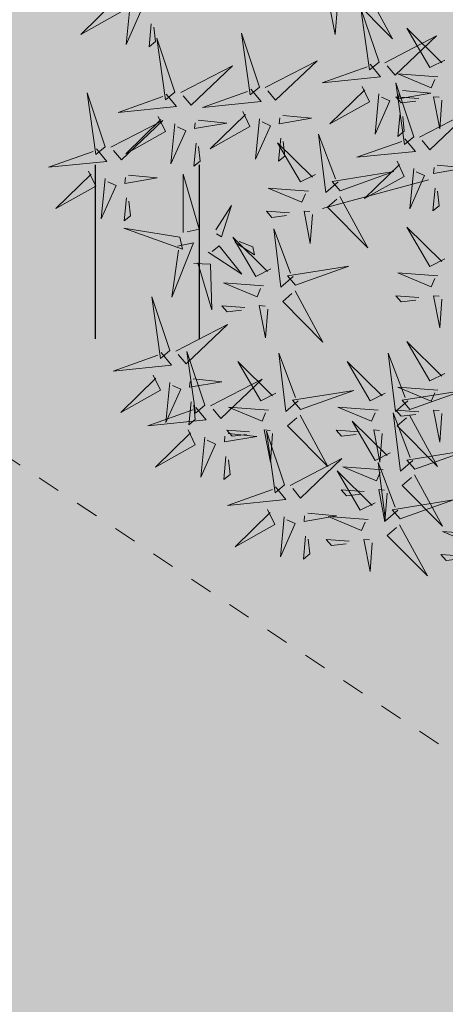
# Model space of a CAD drawing. Units: metres. Extents: x 547759 to 548675, y 6581476 to 6582059.
# Drawn here: x 548189 to 548191, y 6581743 to 6581748 of the extents above; entities that cross this region are included whole.
import ezdxf
from ezdxf import colors
from ezdxf.entities.mleader import LeaderData, LeaderLine
from ezdxf.math import Vec2, Vec3

# ---------------------------------------------------------------- set-up
doc = ezdxf.new("R2010")
doc.units = ezdxf.units.M
doc.linetypes.add('CENTER', pattern=[16, 10, -2, 2, -2])
doc.linetypes.add('VEEPIIR', pattern=[0.02001, 0.01, -1e-05, 0.01])
for name, color, linetype in [('+PUUD', 86, 'Continuous'), ('HALJASTUS', 3, 'Continuous'), ('OPT-hoonest_õigus', 7, 'Continuous'), ('P_PLAN.TEE', 52, 'CENTER'), ('Planeeritav haljastus', 7, 'Continuous'), ('VEEKOGU', 5, 'Continuous')]:
    doc.layers.add(name, color=color, linetype=linetype)
doc.layers.add('OPT-halj-muru', color=61, linetype='Continuous', lineweight=25)
doc.styles.get("Standard").update_dxf_attribs({"font": 'arial.ttf'})
pattern_1 = [(45, (0, 0), (-0.0883883476483, 0.0883883476483), [])]

# ---------------------------------------------------------------- blocks, each defined once
blk = doc.blocks.new('HEIN')
at = {"color": 0, "linetype": 'Continuous'}
for p, q in [((-0.4551, 0.7611), (-0.4551, -0.7611)), ((0.4551, 0.7611), (0.4551, -0.7611))]:
    blk.add_line(p, q, dxfattribs=at)
blk = doc.blocks.new('dsfsdf')
at = {"layer": '+PUUD', "color": 32, "lineweight": 13}
blk.add_line((545104.3326, 6584745.5525), (545104.042, 6584745.4744), dxfattribs=at)
at = {"layer": '+PUUD', "color": 78, "lineweight": 13}
for points in [[(545104.1578, 6584746.0799), (545104.2342, 6584745.9395), (545104.1239, 6584746.0507), (545104.1493, 6584746.0726)], [(545103.4683, 6584746.0539), (545103.4881, 6584746.0123), (545103.3792, 6584745.9514), (545103.4754, 6584746.0453)], [(545103.514, 6584746.0336), (545103.5035, 6584745.9235), (545103.5439, 6584746.0149), (545103.5211, 6584746.025)], [(545103.5724, 6584745.9804), (545103.5663, 6584745.9175), (545103.5836, 6584745.9317), (545103.5795, 6584745.9717)], [(545103.8693, 6584745.8072), (545103.82, 6584745.9549), (545103.8435, 6584745.7859), (545103.8693, 6584745.8072)], [(545103.6372, 6584745.7936), (545103.5879, 6584745.9412), (545103.6114, 6584745.7723), (545103.6372, 6584745.7936)], [(545103.8851, 6584745.8057), (545104.027, 6584745.8793), (545103.9135, 6584745.7712), (545103.8922, 6584745.7971)], [(545103.653, 6584745.7921), (545103.7949, 6584745.8656), (545103.6814, 6584745.7576), (545103.6601, 6584745.7835)], [(545103.4461, 6584745.6436), (545103.3967, 6584745.7912), (545103.4203, 6584745.6223), (545103.4461, 6584745.6436)], [(545103.845, 6584745.8017), (545103.8735, 6584745.7672), (545103.7132, 6584745.7509), (545103.8364, 6584745.7946)], [(545104.1509, 6584745.8085), (545104.1708, 6584745.7669), (545104.0618, 6584745.706), (545104.1581, 6584745.7998)], [(545103.6129, 6584745.788), (545103.6414, 6584745.7535), (545103.4811, 6584745.7373), (545103.6043, 6584745.7809)], [(545104.3694, 6584745.771), (545104.3634, 6584745.6922), (545104.3464, 6584745.7806), (545104.3621, 6584745.7795)], [(545103.8233, 6584745.7403), (545103.8431, 6584745.6987), (545103.7341, 6584745.6378), (545103.8304, 6584745.7317)], [(545103.4618, 6584745.6421), (545103.6037, 6584745.7156), (545103.4903, 6584745.6076), (545103.4689, 6584745.6335)], [(545103.5912, 6584745.7267), (545103.611, 6584745.6851), (545103.5021, 6584745.6242), (545103.5983, 6584745.718)], [(545103.7012, 6584745.716), (545103.7799, 6584745.7084), (545103.6911, 6584745.6932), (545103.6926, 6584745.7089)], [(545103.8689, 6584745.72), (545103.8584, 6584745.6099), (545103.8989, 6584745.7012), (545103.8761, 6584745.7114)], [(545103.9333, 6584745.7296), (545104.012, 6584745.722), (545103.9232, 6584745.7068), (545103.9247, 6584745.7225)], [(545103.6368, 6584745.7064), (545103.6263, 6584745.5963), (545103.6668, 6584745.6876), (545103.644, 6584745.6977)], [(545103.9273, 6584745.6667), (545103.9213, 6584745.6038), (545103.9385, 6584745.618), (545103.9344, 6584745.6581)], [(545104.0847, 6584745.5471), (545104.0508, 6584745.518), (545104.0313, 6584745.6779), (545104.0774, 6584745.5556)], [(545103.4218, 6584745.638), (545103.4502, 6584745.6035), (545103.29, 6584745.5873), (545103.4132, 6584745.6309)], [(545103.6952, 6584745.6531), (545103.6892, 6584745.5902), (545103.7064, 6584745.6044), (545103.7023, 6584745.6445)], [(545104.0229, 6584745.5676), (545103.9817, 6584745.5469), (545103.9186, 6584745.6546), (545104.0144, 6584745.5603)], [(545103.4, 6584745.5767), (545103.4199, 6584745.5351), (545103.3109, 6584745.4742), (545103.4072, 6584745.568)], [(545103.4457, 6584745.5564), (545103.4352, 6584745.4463), (545103.4757, 6584745.5376), (545103.4528, 6584745.5477)], [(545103.5101, 6584745.566), (545103.5887, 6584745.5584), (545103.5, 6584745.5432), (545103.5015, 6584745.5589)], [(545103.6595, 6584745.4084), (545103.6602, 6584745.5683), (545103.7033, 6584745.4176), (545103.6705, 6584745.4107)], [(545104.0035, 6584745.5215), (545103.8932, 6584745.5298), (545103.9854, 6584745.4912), (545103.995, 6584745.5143)], [(545103.5041, 6584745.5031), (545103.4981, 6584745.4402), (545103.5153, 6584745.4544), (545103.5112, 6584745.4945)], [(545104.0895, 6584745.5072), (545104.166, 6584745.3668), (545104.0556, 6584745.478), (545104.0811, 6584745.4999)], [(545103.7493, 6584745.4159), (545103.7925, 6584745.482), (545103.7649, 6584745.3963), (545103.7516, 6584745.405)], [(545103.9514, 6584745.4621), (545103.8884, 6584745.4668), (545103.903, 6584745.4499), (545103.943, 6584745.4548)], [(545104.0145, 6584745.4574), (545104.0085, 6584745.3786), (545103.9914, 6584745.467), (545104.0072, 6584745.4658)], [(545103.6509, 6584745.3952), (545103.4972, 6584745.4199), (545103.6578, 6584745.3624), (545103.6509, 6584745.3952)], [(545103.9618, 6584745.2881), (545103.9279, 6584745.2589), (545103.9084, 6584745.4188), (545103.9545, 6584745.2965)], [(545103.9, 6584745.3085), (545103.8588, 6584745.2879), (545103.7957, 6584745.3956), (545103.8915, 6584745.3013)], [(545103.6446, 6584745.371), (545103.6883, 6584745.3802), (545103.6284, 6584745.2308), (545103.6469, 6584745.3601)], [(545103.728, 6584745.3544), (545103.8207, 6584745.294), (545103.7585, 6584745.3722), (545103.7389, 6584745.3567)], [(545103.8023, 6584745.3814), (545103.8552, 6584745.3469), (545103.8506, 6584745.3687), (545103.8132, 6584745.3837)], [(545103.6889, 6584745.3233), (545103.7349, 6584745.3216), (545103.7383, 6584745.1968), (545103.6998, 6584745.3256)], [(545103.9679, 6584745.2638), (545104.1144, 6584745.3162), (545103.946, 6584745.2892), (545103.9679, 6584745.2638)], [(545103.8806, 6584745.2625), (545103.7704, 6584745.2707), (545103.8625, 6584745.2321), (545103.8722, 6584745.2552)], [(545103.6236, 6584745.0845), (545103.5742, 6584745.2322), (545103.5978, 6584745.0632), (545103.6236, 6584745.0845)], [(545103.9667, 6584745.2481), (545104.0431, 6584745.1077), (545103.9328, 6584745.219), (545103.9582, 6584745.2408)], [(545104.3064, 6584745.2303), (545104.2434, 6584745.235), (545104.258, 6584745.2181), (545104.2979, 6584745.223)], [(545104.3694, 6584745.2256), (545104.3634, 6584745.1468), (545104.3464, 6584745.2352), (545104.3621, 6584745.234)], [(545103.8286, 6584745.203), (545103.7656, 6584745.2077), (545103.7801, 6584745.1908), (545103.8201, 6584745.1957)], [(545103.8916, 6584745.1983), (545103.8856, 6584745.1195), (545103.8686, 6584745.2079), (545103.8843, 6584745.2068)], [(545103.6393, 6584745.083), (545103.7812, 6584745.1566), (545103.6678, 6584745.0485), (545103.6464, 6584745.0744)], [(545104.3778, 6584745.0222), (545104.3366, 6584745.0015), (545104.2736, 6584745.1092), (545104.3694, 6584745.0149)], [(545103.5993, 6584745.079), (545103.6277, 6584745.0445), (545103.4675, 6584745.0282), (545103.5906, 6584745.0719)], [(545103.7192, 6584744.9346), (545103.6698, 6584745.0822), (545103.6933, 6584744.9132), (545103.7192, 6584744.9346)], [(545103.9754, 6584744.9472), (545103.9415, 6584744.918), (545103.922, 6584745.0779), (545103.9682, 6584744.9556)], [(545104.2758, 6584744.9472), (545104.2419, 6584744.918), (545104.2224, 6584745.0779), (545104.2685, 6584744.9556)], [(545103.9136, 6584744.9676), (545103.8725, 6584744.947), (545103.8094, 6584745.0547), (545103.9052, 6584744.9604)], [(545104.214, 6584744.9676), (545104.1728, 6584744.947), (545104.1097, 6584745.0547), (545104.2055, 6584744.9604)], [(545103.5775, 6584745.0176), (545103.5974, 6584744.976), (545103.4884, 6584744.9151), (545103.5846, 6584745.009)], [(545103.6232, 6584744.9973), (545103.6127, 6584744.8872), (545103.6531, 6584744.9785), (545103.6303, 6584744.9887)], [(545103.6876, 6584745.0069), (545103.7662, 6584744.9993), (545103.6775, 6584744.9841), (545103.679, 6584744.9998)], [(545103.7349, 6584744.933), (545103.8768, 6584745.0066), (545103.7633, 6584744.8985), (545103.742, 6584744.9244)], [(545104.3585, 6584744.9761), (545104.2482, 6584744.9844), (545104.3403, 6584744.9458), (545104.35, 6584744.9688)], [(545103.9815, 6584744.923), (545104.1281, 6584744.9753), (545103.9597, 6584744.9483), (545103.9815, 6584744.923)], [(545104.2819, 6584744.923), (545104.4285, 6584744.9753), (545104.2601, 6584744.9483), (545104.2819, 6584744.923)], [(545103.6948, 6584744.929), (545103.7233, 6584744.8945), (545103.563, 6584744.8782), (545103.6862, 6584744.9219)], [(545103.6816, 6584744.944), (545103.6756, 6584744.8811), (545103.6928, 6584744.8953), (545103.6887, 6584744.9354)], [(545103.8943, 6584744.9216), (545103.784, 6584744.9298), (545103.8761, 6584744.8913), (545103.8858, 6584744.9143)], [(545104.1946, 6584744.9216), (545104.0844, 6584744.9298), (545104.1765, 6584744.8913), (545104.1862, 6584744.9143)], [(545103.9803, 6584744.9072), (545104.0567, 6584744.7668), (545103.9464, 6584744.8781), (545103.9718, 6584744.8999)], [(545104.2895, 6584744.7835), (545104.2556, 6584744.7544), (545104.2361, 6584744.9143), (545104.2822, 6584744.792)], [(545104.3064, 6584744.9167), (545104.2434, 6584744.9214), (545104.258, 6584744.9045), (545104.2979, 6584744.9094)], [(545104.2807, 6584744.9072), (545104.3571, 6584744.7668), (545104.2468, 6584744.8781), (545104.2722, 6584744.8999)], [(545104.3694, 6584744.9119), (545104.3634, 6584744.8332), (545104.3464, 6584744.9216), (545104.3621, 6584744.9204)], [(545104.2276, 6584744.804), (545104.1865, 6584744.7833), (545104.1234, 6584744.891), (545104.2192, 6584744.7967)], [(545103.6731, 6584744.8676), (545103.6929, 6584744.826), (545103.584, 6584744.7651), (545103.6802, 6584744.859)], [(545103.7188, 6584744.8473), (545103.7082, 6584744.7372), (545103.7487, 6584744.8285), (545103.7259, 6584744.8387)], [(545103.7832, 6584744.8569), (545103.8618, 6584744.8493), (545103.773, 6584744.8341), (545103.7745, 6584744.8498)], [(545103.8422, 6584744.8621), (545103.7792, 6584744.8668), (545103.7938, 6584744.8499), (545103.8337, 6584744.8548)], [(545103.9052, 6584744.8574), (545103.8992, 6584744.7786), (545103.8822, 6584744.867), (545103.898, 6584744.8659)], [(545103.9376, 6584744.7164), (545103.8882, 6584744.864), (545103.9118, 6584744.6951), (545103.9376, 6584744.7164)], [(545104.1426, 6584744.8621), (545104.0796, 6584744.8668), (545104.0941, 6584744.8499), (545104.1341, 6584744.8548)], [(545104.2056, 6584744.8574), (545104.1996, 6584744.7786), (545104.1826, 6584744.867), (545104.1983, 6584744.8659)], [(545103.7771, 6584744.794), (545103.7711, 6584744.7311), (545103.7884, 6584744.7453), (545103.7843, 6584744.7854)], [(545104.2955, 6584744.7593), (545104.4421, 6584744.8117), (545104.2737, 6584744.7847), (545104.2955, 6584744.7593)], [(545103.9533, 6584744.7149), (545104.0952, 6584744.7884), (545103.9818, 6584744.6804), (545103.9604, 6584744.7062)], [(545104.2083, 6584744.7579), (545104.098, 6584744.7662), (545104.1901, 6584744.7276), (545104.1998, 6584744.7507)], [(545104.2485, 6584744.6472), (545104.2146, 6584744.618), (545104.1951, 6584744.7779), (545104.2412, 6584744.6556)], [(545104.1867, 6584744.6677), (545104.1455, 6584744.647), (545104.0824, 6584744.7547), (545104.1782, 6584744.6604)], [(545104.2943, 6584744.7436), (545104.3708, 6584744.6032), (545104.2604, 6584744.7144), (545104.2859, 6584744.7363)], [(545103.9133, 6584744.7108), (545103.9417, 6584744.6763), (545103.7815, 6584744.6601), (545103.9047, 6584744.7037)], [(545104.1562, 6584744.6985), (545104.0932, 6584744.7032), (545104.1078, 6584744.6863), (545104.1478, 6584744.6912)], [(545104.2192, 6584744.6938), (545104.2132, 6584744.615), (545104.1962, 6584744.7034), (545104.212, 6584744.7022)], [(545104.2546, 6584744.623), (545104.4011, 6584744.6753), (545104.2327, 6584744.6484), (545104.2546, 6584744.623)], [(545103.8915, 6584744.6494), (545103.9114, 6584744.6078), (545103.8024, 6584744.547), (545103.8987, 6584744.6408)], [(545104.0016, 6584744.6388), (545104.0802, 6584744.6312), (545103.9915, 6584744.6159), (545103.993, 6584744.6317)], [(545103.9372, 6584744.6291), (545103.9267, 6584744.5191), (545103.9672, 6584744.6104), (545103.9443, 6584744.6205)], [(545104.1673, 6584744.6216), (545104.0571, 6584744.6299), (545104.1492, 6584744.5913), (545104.1589, 6584744.6143)], [(545104.2534, 6584744.6072), (545104.3298, 6584744.4668), (545104.2195, 6584744.5781), (545104.2449, 6584744.5999)], [(545104.4813, 6584744.5807), (545104.3711, 6584744.5889), (545104.4632, 6584744.5504), (545104.4729, 6584744.5734)], [(545103.9956, 6584744.5759), (545103.9896, 6584744.513), (545104.0068, 6584744.5272), (545104.0027, 6584744.5672)], [(545104.1153, 6584744.5621), (545104.0523, 6584744.5669), (545104.0668, 6584744.5499), (545104.1068, 6584744.5548)], [(545104.1783, 6584744.5574), (545104.1723, 6584744.4786), (545104.1553, 6584744.567), (545104.171, 6584744.5659)], [(545104.4293, 6584744.5212), (545104.3663, 6584744.5259), (545104.3808, 6584744.509), (545104.4208, 6584744.5139)]]:
    blk.add_lwpolyline(points, dxfattribs=at)
at = {"layer": '+PUUD', "lineweight": 13}
for points in [[(545104.0827, 6584746.0301), (545104.0767, 6584745.9513), (545104.0597, 6584746.0397), (545104.0754, 6584746.0385)], [(545104.197, 6584745.8754), (545104.1476, 6584746.023), (545104.1712, 6584745.8541), (545104.197, 6584745.8754)], [(545104.3778, 6584745.8812), (545104.3366, 6584745.8606), (545104.2736, 6584745.9683), (545104.3694, 6584745.874)], [(545104.2127, 6584745.8739), (545104.3546, 6584745.9475), (545104.2412, 6584745.8394), (545104.2198, 6584745.8653)], [(545104.1727, 6584745.8698), (545104.2011, 6584745.8353), (545104.0409, 6584745.8191), (545104.1641, 6584745.8627)], [(545104.2926, 6584745.6709), (545104.2432, 6584745.8185), (545104.2667, 6584745.6496), (545104.2926, 6584745.6709)], [(545104.3585, 6584745.8352), (545104.2482, 6584745.8434), (545104.3403, 6584745.8049), (545104.35, 6584745.8279)], [(545104.261, 6584745.7978), (545104.3396, 6584745.7902), (545104.2509, 6584745.775), (545104.2524, 6584745.7907)], [(545104.1966, 6584745.7882), (545104.1861, 6584745.6781), (545104.2266, 6584745.7694), (545104.2037, 6584745.7796)], [(545104.3064, 6584745.7757), (545104.2434, 6584745.7804), (545104.258, 6584745.7635), (545104.2979, 6584745.7684)], [(545104.3083, 6584745.6694), (545104.4502, 6584745.7429), (545104.3367, 6584745.6349), (545104.3154, 6584745.6607)], [(545104.255, 6584745.7349), (545104.249, 6584745.672), (545104.2662, 6584745.6862), (545104.2621, 6584745.7263)], [(545104.2682, 6584745.6653), (545104.2967, 6584745.6308), (545104.1365, 6584745.6146), (545104.2596, 6584745.6582)], [(545104.2465, 6584745.6039), (545104.2663, 6584745.5623), (545104.1574, 6584745.5015), (545104.2536, 6584745.5953)], [(545104.0907, 6584745.5229), (545104.2373, 6584745.5753), (545104.0689, 6584745.5483), (545104.0907, 6584745.5229)], [(545104.2922, 6584745.5836), (545104.2817, 6584745.4736), (545104.3221, 6584745.5649), (545104.2993, 6584745.575)], [(545104.3566, 6584745.5933), (545104.4352, 6584745.5857), (545104.3465, 6584745.5704), (545104.348, 6584745.5862)], [(545104.3506, 6584745.5304), (545104.3446, 6584745.4675), (545104.3618, 6584745.4817), (545104.3577, 6584745.5218)], [(545104.3778, 6584745.3358), (545104.3366, 6584745.3151), (545104.2736, 6584745.4228), (545104.3694, 6584745.3285)], [(545104.3585, 6584745.2897), (545104.2482, 6584745.298), (545104.3403, 6584745.2594), (545104.35, 6584745.2825)]]:
    blk.add_lwpolyline(points, dxfattribs=at)

msp = doc.modelspace()

# ---------------------------------------------------------------- hatches: boundary and pattern name
at = {"layer": 'OPT-halj-muru', "ltscale": 0.5, "true_color": 0xd7ebd2}
h = msp.add_hatch(color=254, dxfattribs=at)
h.dxf.hatch_style = 1
h.paths.add_polyline_path([(548249.2249, 6581772.4837), (548218.5034, 6581721.3824), (548214.45, 6581724.2), (548187.1845, 6581743.8351), (548210.6234, 6581795.074)])
at = {"layer": 'P_PLAN.TEE', "true_color": 0x2776bb}
h = msp.add_hatch(dxfattribs=at)
h.set_pattern_fill('ANSI31', color=152)
h.set_pattern_definition(pattern_1)
edge = h.paths.add_edge_path()
edge.add_line((548031.4615, 6581804.3546), (548050.1192, 6581801.9101))
edge.add_line((548026.4465, 6581805.1688), (548031.4615, 6581804.3546))
edge.add_arc((548029.6307, 6581827.8861), 22.9394, 238.79778, 262.02129)
edge.add_line((548017.4784, 6581808.5053), (548017.7467, 6581808.265))
edge.add_line((548017.4784, 6581808.5053), (548021.8227, 6581811.6954))
edge.add_line((548021.8227, 6581811.6954), (548022.0617, 6581811.5459))
edge.add_arc((548029.1794, 6581823.1853), 13.6432, 238.55341, 260.34153)
edge.add_line((548026.8904, 6581809.7355), (548095.0808, 6581801.5467))
edge.add_line((548050.1673, 6581801.9043), (548090.093, 6581797.1094))
edge.add_line((548094.3217, 6581801.6378), (548105.5624, 6581796.1116))
edge.add_arc((548085.9433, 6581768.3981), 29.0097, 57.95736, 81.77583, ccw=False)
edge.add_line((548101.3344, 6581792.9882), (548154.5334, 6581755.0089))
edge.add_line((548154.5334, 6581755.0089), (548194.1035, 6581726.7832))
edge.add_line((548194.1035, 6581726.7832), (548211.3938, 6581712.4213))
edge.add_line((548211.3938, 6581712.4213), (548268.9869, 6581670.9458))
edge.add_line((548105.5624, 6581796.1116), (548157.4565, 6581759.069))
edge.add_line((548157.4565, 6581759.069), (548197.2983, 6581730.6294))
edge.add_line((548197.2983, 6581730.6294), (548214.9057, 6581716.0041))
edge.add_line((548214.9057, 6581716.0041), (548270.5986, 6581675.8329))
edge.add_line((548267.9317, 6581671.6213), (548270.6194, 6581675.8204))
at = {"layer": 'P_PLAN.TEE', "true_color": 0xa3adb2}
h = msp.add_hatch(dxfattribs=at)
h.set_pattern_fill('ANSI31', color=253)
h.set_pattern_definition(pattern_1)
edge = h.paths.add_edge_path()
edge.add_line((548031.4615, 6581804.3546), (548050.1192, 6581801.9101))
edge.add_line((548026.4465, 6581805.1688), (548031.4615, 6581804.3546))
edge.add_arc((548029.6307, 6581827.8861), 22.9394, 238.79778, 262.02129)
edge.add_line((548017.4784, 6581808.5053), (548017.7467, 6581808.265))
edge.add_line((548017.4784, 6581808.5053), (548021.8227, 6581811.6954))
edge.add_line((548021.8227, 6581811.6954), (548022.0617, 6581811.5459))
edge.add_arc((548029.1794, 6581823.1853), 13.6432, 238.55341, 260.34153)
edge.add_line((548026.8904, 6581809.7355), (548095.0808, 6581801.5467))
edge.add_line((548050.1673, 6581801.9043), (548090.093, 6581797.1094))
edge.add_line((548094.3217, 6581801.6378), (548105.5624, 6581796.1116))
edge.add_arc((548085.9433, 6581768.3981), 29.0097, 57.95736, 81.77583, ccw=False)
edge.add_line((548101.3344, 6581792.9882), (548154.5334, 6581755.0089))
edge.add_line((548154.5334, 6581755.0089), (548194.1035, 6581726.7832))
edge.add_line((548194.1035, 6581726.7832), (548211.3938, 6581712.4213))
edge.add_line((548211.3938, 6581712.4213), (548268.9869, 6581670.9458))
edge.add_line((548105.5624, 6581796.1116), (548157.4565, 6581759.069))
edge.add_line((548157.4565, 6581759.069), (548197.2983, 6581730.6294))
edge.add_line((548197.2983, 6581730.6294), (548214.9057, 6581716.0041))
edge.add_line((548214.9057, 6581716.0041), (548270.5986, 6581675.8329))
edge.add_line((548267.9317, 6581671.6213), (548270.6194, 6581675.8204))

# ---------------------------------------------------------------- linework, layer by layer
at = {"layer": 'VEEKOGU', "linetype": 'VEEPIIR', "lineweight": 0, "ltscale": 0.5}
msp.add_lwpolyline([(548260.994, 6581814.273), (548238.2248, 6581771.2583), (548218.7785, 6581731.9354), (548216.887, 6581728.548), (548198.58, 6581739.625), (548182.091, 6581750.612), (548215.211, 6581804.407), (548220.1961, 6581819.7143)], dxfattribs=at)

# ---------------------------------------------------------------- block references
at = {"layer": 'HALJASTUS', "xscale": 0.5, "yscale": 0.5, "zscale": 0.5}
msp.add_blockref('HEIN', (548189.8149, 6581746.7681), dxfattribs=at)
at = {"layer": 'Planeeritav haljastus', "lineweight": 9, "xscale": 1.595991089632779, "yscale": 1.595991089632779, "zscale": 1.595991089632779}
msp.add_blockref('dsfsdf', (-321790.6114, -3927448.1461), dxfattribs=at)

# ---------------------------------------------------------------- leaders
at = {"layer": 'OPT-hoonest_õigus', "color": 250, "linetype": 'Continuous', "lineweight": 0}
ml = msp.add_multileader_mtext('Standard', dxfattribs=at)
ml.set_content('', color=250)
ml.set_leader_properties()
ml.build(insert=Vec2(0, 0))
ml.multileader.update_dxf_attribs({"text_right_attachment_type": 6, "dogleg_length": 0.36})
ctx = ml.context
ctx.base_point, ctx.plane_origin = Vec3(548174.1826, 6581729.5697), Vec3(548232.4471, 6581607.7402)
ctx.right_attachment, ctx.text_align_type = 6, 2
notes = []
notes.append((ctx, [(0, (1, 1, 0), (548178.5426, 6581727.5697), (-1, 0), 0.36, [(0, [(548198.2458, 6581747.95)], 0, [])])]))
ctx.mtext.insert, ctx.mtext.alignment, ctx.mtext.flow_direction = Vec3(548176.1826, 6581731.5697), 3, 5
for ctx, leaders in notes:
    for number, flags, end, landing, length, lines in leaders:
        leader = LeaderData()
        leader.index, (leader.has_last_leader_line, leader.has_dogleg_vector, leader.attachment_direction) = number, flags
        leader.last_leader_point, leader.dogleg_vector, leader.dogleg_length = Vec3(end), Vec3(landing), length
        for number, points, colour, breaks in lines:
            line = LeaderLine()
            line.index, line.vertices, line.color, line.breaks = number, Vec3.list(points), colors.encode_raw_color(colour), breaks
            leader.lines.append(line)
        ctx.leaders.append(leader)

doc.saveas('drawing.dxf')
